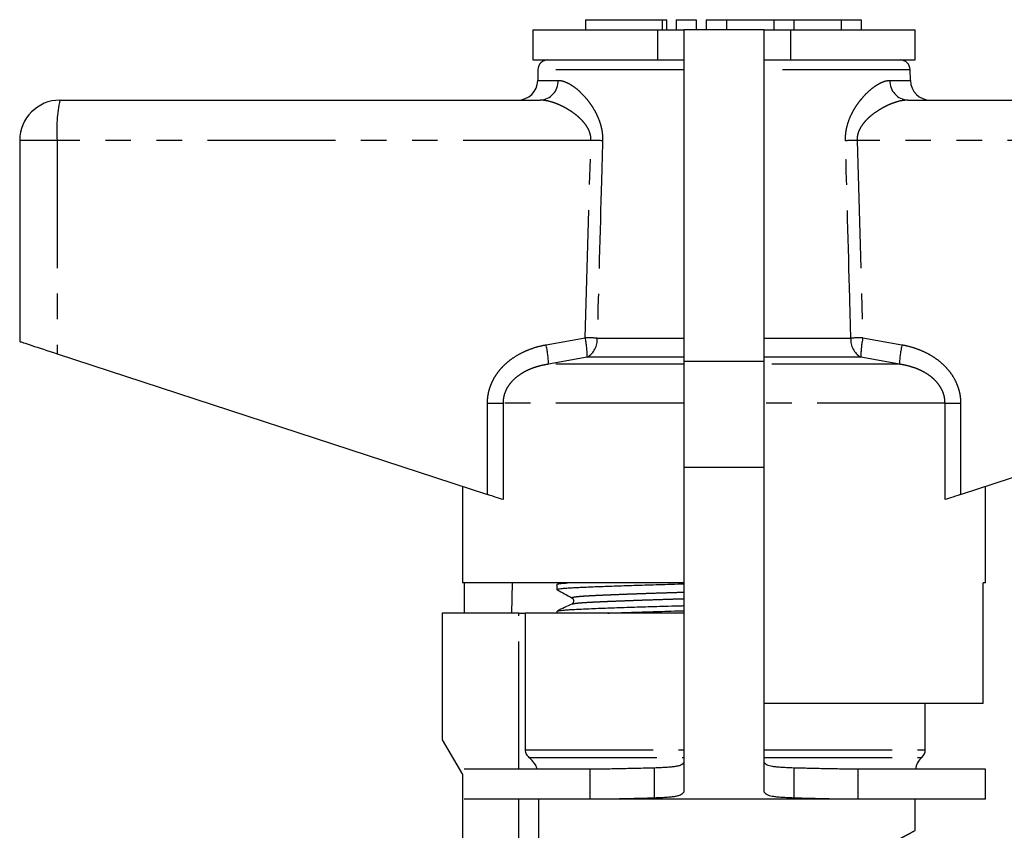
# Model space of a CAD drawing. Extents: x 157 to 250, y 87 to 260.
# Drawn here: x 160 to 209, y 220 to 260 of the extents above; entities that cross this region are included whole.
import ezdxf

# ---------------------------------------------------------------- set-up
doc = ezdxf.new("R2010")
doc.units = 0
doc.linetypes.add('PHANTOM', pattern=[12.7, 6.35, -1.27, 1.27, -1.27, 1.27, -1.27])
doc.layers.get('0').update_dxf_attribs({"linetype": 'CONTINUOUS'})

msp = doc.modelspace()

# ---------------------------------------------------------------- linework, layer by layer
at = {"color": 7, "linetype": 'CONTINUOUS'}
for p, q in [((188.089, 259.895), (188.089, 259.395)), ((188.089, 259.895), (191.891, 259.895)), ((191.891, 259.895), (192.13, 259.895)), ((192.13, 259.395), (192.13, 259.895)), ((192.591, 259.895), (192.591, 259.395)), ((192.591, 259.895), (193.591, 259.895)), ((193.591, 259.895), (193.591, 259.395)), ((194.091, 259.895), (194.091, 259.395)), ((194.091, 259.895), (195.091, 259.895)), ((195.091, 259.895), (195.091, 259.395)), ((195.091, 259.895), (197.439, 259.895)), ((197.439, 259.895), (197.439, 259.395)), ((197.439, 259.895), (198.439, 259.895)), ((198.439, 259.895), (198.439, 259.395)), ((198.439, 259.895), (200.786, 259.895)), ((200.786, 259.895), (200.786, 259.395)), ((200.786, 259.895), (201.786, 259.895)), ((201.786, 259.895), (201.786, 259.395)), ((185.471, 259.395), (185.471, 257.895)), ((185.471, 259.395), (191.667, 259.395)), ((191.667, 259.395), (192.971, 259.395)), ((192.971, 259.395), (192.971, 242.895)), ((196.971, 259.395), (192.971, 259.395)), ((196.971, 242.895), (196.971, 259.395)), ((196.971, 259.395), (198.276, 259.395)), ((198.276, 259.395), (204.471, 259.395)), ((204.471, 257.895), (204.471, 259.395)), ((185.471, 257.895), (191.667, 257.895)), ((191.667, 257.895), (192.971, 257.895)), ((196.971, 257.895), (198.276, 257.895)), ((198.276, 257.895), (204.471, 257.895)), ((185.721, 257.404), (185.712, 256.878)), ((204.23, 256.878), (204.221, 257.404)), ((161.971, 255.895), (185.839, 255.895)), ((204.104, 255.895), (227.971, 255.895)), ((159.971, 253.895), (159.971, 243.895)), ((161.832, 243.287), (183.215, 236.288)), ((206.728, 236.288), (228.111, 243.287)), ((192.971, 242.895), (192.971, 237.636)), ((196.971, 237.636), (196.971, 242.895)), ((192.971, 237.636), (192.971, 221.496)), ((196.971, 221.496), (196.971, 237.636)), ((181.971, 236.695), (181.971, 231.895)), ((207.971, 231.895), (207.971, 236.695)), ((192.971, 231.895), (181.971, 231.895)), ((182.07, 230.395), (182.07, 231.895)), ((184.442, 231.895), (184.417, 230.395)), ((186.671, 231.818), (186.671, 231.564)), ((186.819, 231.895), (186.689, 231.832)), ((207.971, 231.895), (207.853, 231.895)), ((207.853, 225.895), (207.853, 231.895)), ((187.419, 231.145), (187.419, 231.145)), ((186.671, 230.481), (186.671, 230.395)), ((187.411, 230.844), (187.415, 230.846)), ((180.971, 230.395), (180.971, 224.095)), ((184.773, 230.395), (180.971, 230.395)), ((184.773, 230.395), (185.092, 230.395)), ((185.092, 230.395), (185.092, 223.595)), ((192.971, 230.395), (185.092, 230.395)), ((207.853, 225.895), (196.971, 225.895)), ((204.971, 223.595), (204.971, 225.895)), ((180.971, 224.095), (181.971, 222.363)), ((188.304, 222.636), (182.065, 222.636)), ((188.304, 222.636), (188.304, 221.136)), ((191.504, 222.692), (191.504, 221.198)), ((198.438, 222.692), (198.438, 221.198)), ((201.639, 221.136), (201.639, 222.636)), ((207.971, 222.636), (201.639, 222.636)), ((207.971, 221.136), (207.971, 222.636)), ((181.971, 222.363), (181.971, 216.531)), ((188.304, 221.136), (182.065, 221.136)), ((201.639, 221.136), (188.304, 221.136)), ((207.971, 221.136), (201.639, 221.136)), ((204.471, 219.595), (204.471, 221.136))]:
    msp.add_line(p, q, dxfattribs=at)
at = {"color": 8, "linetype": 'PHANTOM'}
for p, q in [((191.891, 259.895), (191.891, 259.395)), ((191.667, 259.395), (191.667, 257.895)), ((198.276, 259.395), (198.276, 257.895)), ((192.971, 257.404), (185.721, 257.404)), ((204.221, 257.404), (196.971, 257.404)), ((185.712, 256.878), (186.729, 256.878)), ((203.214, 256.878), (204.23, 256.878)), ((161.832, 253.895), (159.971, 253.895)), ((188.358, 253.895), (161.832, 253.895)), ((161.832, 253.895), (161.832, 243.287)), ((188.074, 244.083), (188.358, 253.895)), ((201.585, 253.895), (201.868, 244.083)), ((228.111, 253.895), (201.585, 253.895)), ((186.128, 243.736), (188.074, 244.083)), ((188.669, 244.065), (192.971, 244.065)), ((196.971, 244.065), (201.273, 244.065)), ((201.868, 244.083), (203.815, 243.736)), ((188.176, 243.117), (186.254, 242.77)), ((192.971, 242.77), (186.254, 242.77)), ((192.971, 243.117), (188.176, 243.117)), ((196.971, 242.895), (192.971, 242.895)), ((201.766, 243.117), (196.971, 243.117)), ((203.689, 242.77), (196.971, 242.77)), ((203.689, 242.77), (201.766, 243.117)), ((183.215, 240.838), (183.99, 240.838)), ((183.215, 236.288), (183.215, 240.838)), ((183.99, 240.838), (183.99, 236.035)), ((192.971, 240.838), (183.99, 240.838)), ((205.953, 240.838), (196.971, 240.838)), ((205.953, 236.035), (205.953, 240.838)), ((205.953, 240.838), (206.728, 240.838)), ((206.728, 240.838), (206.728, 236.288)), ((196.971, 237.636), (192.971, 237.636)), ((184.773, 222.636), (184.773, 230.395)), ((185.092, 223.595), (192.971, 223.595)), ((185.275, 223.223), (192.971, 223.223)), ((196.971, 223.595), (204.971, 223.595)), ((196.971, 223.223), (204.804, 223.223)), ((184.773, 217.644), (184.773, 221.136)), ((185.744, 221.136), (185.744, 217.644))]:
    msp.add_line(p, q, dxfattribs=at)
at = {"color": 7, "linetype": 'CONTINUOUS', "flags": 128}
for points in [[(159.971, 243.895), (159.979, 243.893), (160.002, 243.885), (160.041, 243.873), (160.095, 243.855), (160.163, 243.833), (160.245, 243.806), (160.341, 243.774), (160.45, 243.739), (160.57, 243.699), (160.701, 243.656), (160.843, 243.61), (160.993, 243.561), (161.15, 243.51), (161.314, 243.456), (161.483, 243.401), (161.656, 243.344), (161.832, 243.287)], [(183.99, 236.035), (183.911, 236.061), (183.818, 236.091), (183.714, 236.125), (183.599, 236.163), (183.476, 236.203), (183.347, 236.245), (183.215, 236.288)], [(206.728, 236.288), (206.595, 236.245), (206.466, 236.203), (206.343, 236.163), (206.229, 236.125), (206.124, 236.091), (206.031, 236.061), (205.953, 236.035)]]:
    msp.add_lwpolyline(points, dxfattribs=at)
at = {"color": 7, "linetype": 'CONTINUOUS'}
for centre, radius, start, end in [((186.221, 257.395), 0.5, 90, 179), ((203.721, 257.395), 0.5, 1, 90), ((184.712, 256.895), 1, 270, 359), ((205.23, 256.895), 1, 181, 270), ((161.971, 253.895), 2, 90, 180), ((205.471, 222.477), 1, 131.8103, 170.9048), ((204.471, 223.595), 0.5, 311.8103, 0)]:
    msp.add_arc(centre, radius, start, end, dxfattribs=at)
at = {"color": 8, "linetype": 'PHANTOM'}
for centre, radius, start, end in [((185.782, 256.841), 0.948, 273.4436, 2.2117), ((204.161, 256.841), 0.948, 177.7883, 266.5564), ((168.949, 254.404), 7.135, 167.9336, 184.0859), ((177.308, -121.804), 375.862, 88.22717, 88.31536), ((212.634, -121.804), 375.862, 91.68464, 91.77283), ((181.123, 242.591), 5.134, 1.9964, 12.8839), ((182.83, 243.039), 5.347, 0.8314, 11.2546), ((177.126, -139.141), 383.38, 88.27466, 88.36358), ((187.664, 243.985), 1.008, 300.5518, 4.5674), ((202.278, 243.985), 1.008, 175.4326, 239.4482), ((212.816, -139.141), 383.38, 91.63642, 91.72534), ((207.112, 243.039), 5.347, 168.7454, 179.1686), ((208.82, 242.591), 5.134, 167.1161, 178.0036)]:
    msp.add_arc(centre, radius, start, end, dxfattribs=at)
for points, knots in [([(186.729, 256.878), (186.786, 256.874), (186.9, 256.866), (187.085, 256.806), (187.297, 256.704), (187.536, 256.547), (187.798, 256.329), (188.039, 256.082), (188.256, 255.819), (188.444, 255.548), (188.612, 255.255), (188.752, 254.943), (188.849, 254.647), (188.906, 254.372), (188.936, 254.126), (188.936, 253.961), (188.936, 253.878)], [0, 0, 0, 0, 0.0712081, 0.14265, 0.2139172, 0.3070034, 0.4004424, 0.4935672, 0.5678217, 0.6422429, 0.7163994, 0.7861762, 0.8558877, 0.9038852, 0.9520404, 1, 1, 1, 1]), ([(201.006, 253.878), (201.008, 253.99), (201.01, 254.213), (201.069, 254.552), (201.167, 254.884), (201.301, 255.197), (201.457, 255.48), (201.626, 255.735), (201.82, 255.986), (202.038, 256.224), (202.276, 256.443), (202.497, 256.609), (202.698, 256.731), (202.878, 256.813), (203.052, 256.867), (203.16, 256.874), (203.214, 256.878)], [0, 0, 0, 0, 0.064778, 0.1295886, 0.2009238, 0.2723329, 0.3403528, 0.4085875, 0.4766877, 0.5613396, 0.6462337, 0.7308791, 0.7980419, 0.8655195, 0.9329298, 1, 1, 1, 1]), ([(188.358, 253.895), (188.358, 253.948), (188.358, 254.056), (188.324, 254.221), (188.257, 254.41), (188.145, 254.611), (187.998, 254.801), (187.844, 254.964), (187.688, 255.104), (187.525, 255.233), (187.341, 255.361), (187.138, 255.486), (186.915, 255.604), (186.692, 255.704), (186.433, 255.799), (186.199, 255.86), (185.99, 255.891), (185.889, 255.894), (185.839, 255.895)], [0, 0, 0, 0, 0.037515, 0.076239, 0.120257, 0.183127, 0.247839, 0.303509, 0.359205, 0.41616, 0.473123, 0.547144, 0.62117, 0.696675, 0.772174, 0.885161, 0.942584, 1, 1, 1, 1]), ([(204.104, 255.895), (204.019, 255.891), (203.85, 255.883), (203.578, 255.819), (203.304, 255.727), (203.03, 255.607), (202.76, 255.462), (202.514, 255.304), (202.294, 255.139), (202.103, 254.97), (201.927, 254.782), (201.773, 254.574), (201.668, 254.372), (201.61, 254.186), (201.584, 254.037), (201.584, 253.939), (201.585, 253.895)], [0, 0, 0, 0, 0.095593, 0.191516, 0.287235, 0.377416, 0.467754, 0.557915, 0.626248, 0.694665, 0.762854, 0.82764, 0.892216, 0.930628, 0.968997, 1, 1, 1, 1]), ([(188.936, 253.878), (188.918, 253.212), (188.828, 249.941), (188.739, 246.67), (188.669, 244.065)], [0, 0, 0, 0, 0.203738, 1, 1, 1, 1]), ([(201.273, 244.065), (201.256, 244.732), (201.167, 248.003), (201.078, 251.274), (201.006, 253.878)], [0, 0, 0, 0, 0.203738, 1, 1, 1, 1]), ([(183.215, 240.838), (183.218, 240.934), (183.225, 241.125), (183.278, 241.408), (183.359, 241.683), (183.473, 241.946), (183.614, 242.195), (183.782, 242.433), (183.978, 242.656), (184.198, 242.863), (184.473, 243.077), (184.809, 243.286), (185.21, 243.474), (185.65, 243.631), (185.96, 243.699), (186.128, 243.736)], [0, 0, 0, 0, 0.064127, 0.128484, 0.192628, 0.256552, 0.320676, 0.384638, 0.452159, 0.519857, 0.587423, 0.686436, 0.785819, 0.88497, 1, 1, 1, 1]), ([(203.815, 243.736), (203.939, 243.71), (204.187, 243.657), (204.551, 243.541), (204.905, 243.398), (205.236, 243.225), (205.541, 243.025), (205.818, 242.8), (206.07, 242.545), (206.29, 242.259), (206.472, 241.947), (206.598, 241.644), (206.675, 241.359), (206.719, 241.1), (206.725, 240.925), (206.728, 240.838)], [0, 0, 0, 0, 0.085385, 0.17107, 0.256655, 0.341905, 0.42186, 0.502006, 0.581879, 0.662505, 0.743444, 0.823976, 0.8826, 0.941387, 1, 1, 1, 1]), ([(186.254, 242.77), (186.12, 242.746), (185.904, 242.707), (185.613, 242.624), (185.375, 242.54), (185.143, 242.437), (184.899, 242.302), (184.651, 242.128), (184.422, 241.912), (184.233, 241.668), (184.097, 241.41), (184.007, 241.129), (183.996, 240.936), (183.99, 240.838)], [0, 0, 0, 0, 0.1278912, 0.2059167, 0.2839295, 0.3636244, 0.4432957, 0.5428628, 0.6443938, 0.7334177, 0.8250296, 0.9107782, 1, 1, 1, 1]), ([(205.953, 240.838), (205.948, 240.925), (205.939, 241.1), (205.868, 241.344), (205.766, 241.567), (205.631, 241.776), (205.475, 241.956), (205.311, 242.106), (205.104, 242.264), (204.85, 242.414), (204.551, 242.547), (204.271, 242.643), (203.984, 242.719), (203.787, 242.753), (203.689, 242.77)], [0, 0, 0, 0, 0.07848, 0.159712, 0.229861, 0.301484, 0.388154, 0.447727, 0.507312, 0.629611, 0.721036, 0.812493, 0.906237, 1, 1, 1, 1]), ([(187.419, 231.145), (187.412, 231.149), (187.391, 231.159), (187.424, 231.176), (187.512, 231.196), (187.662, 231.215), (187.866, 231.234), (188.118, 231.252), (188.416, 231.268), (188.757, 231.285), (189.147, 231.302), (189.589, 231.32), (190.08, 231.34), (190.617, 231.359), (191.191, 231.38), (191.796, 231.4), (192.39, 231.418), (192.789, 231.43), (192.971, 231.436)], [0, 0, 0, 0, 0.0371501, 0.1035898, 0.1697614, 0.2354032, 0.3002662, 0.3641189, 0.4256475, 0.4872514, 0.5500202, 0.6137547, 0.6794121, 0.7455932, 0.812036, 0.8784725, 0.9446344, 1, 1, 1, 1]), ([(187.415, 230.846), (187.416, 230.847), (187.425, 230.854), (187.49, 230.867), (187.613, 230.885), (187.788, 230.903), (188.005, 230.919), (188.257, 230.935), (188.54, 230.949), (188.851, 230.964), (189.201, 230.979), (189.609, 230.996), (190.081, 231.014), (190.62, 231.034), (191.195, 231.054), (191.801, 231.074), (192.394, 231.093), (192.791, 231.105), (192.971, 231.11)], [0, 0, 0, 0, 0.010929, 0.077568, 0.143757, 0.209284, 0.273946, 0.337561, 0.396158, 0.455509, 0.515794, 0.576862, 0.648914, 0.721541, 0.794455, 0.867362, 0.939968, 1, 1, 1, 1]), ([(200.852, 217.864), (200.968, 217.909), (201.199, 217.999), (201.53, 218.135), (201.848, 218.272), (202.209, 218.433), (202.599, 218.615), (203.005, 218.813), (203.37, 218.999), (203.684, 219.163), (203.943, 219.303), (204.153, 219.417), (204.313, 219.506), (204.412, 219.562), (204.458, 219.588), (204.475, 219.598), (204.47, 219.595), (204.47, 219.595)], [0, 0, 0, 0, 0.053119, 0.106238, 0.159794, 0.213349, 0.297224, 0.381095, 0.466921, 0.552742, 0.633416, 0.714085, 0.796978, 0.879867, 0.937794, 0.995775, 1, 1, 1, 1])]:
    msp.add_open_spline(points, degree=3, knots=knots, dxfattribs=at)
at = {"color": 7, "linetype": 'CONTINUOUS'}
for points, knots in [([(186.672, 231.818), (186.672, 231.818), (186.663, 231.824), (186.692, 231.835), (186.757, 231.851), (186.875, 231.868), (187.019, 231.882), (187.143, 231.892), (187.197, 231.895)], [0, 0, 0, 0, 0.004899, 0.215209, 0.424928, 0.633477, 0.840295, 1, 1, 1, 1]), ([(186.689, 231.553), (186.681, 231.557), (186.659, 231.566), (186.693, 231.583), (186.784, 231.602), (186.938, 231.621), (187.149, 231.639), (187.399, 231.656), (187.674, 231.67), (187.966, 231.684), (188.294, 231.698), (188.659, 231.712), (189.064, 231.728), (189.508, 231.744), (189.988, 231.76), (190.499, 231.777), (191.036, 231.793), (191.594, 231.81), (192.204, 231.827), (192.664, 231.84), (192.936, 231.847), (192.971, 231.848)], [0, 0, 0, 0, 0.033147, 0.096815, 0.16024, 0.223183, 0.285419, 0.346736, 0.397119, 0.447024, 0.49767, 0.549057, 0.601072, 0.654923, 0.709161, 0.763639, 0.818204, 0.872704, 0.926985, 0.990473, 1, 1, 1, 1]), ([(186.681, 231.553), (186.802, 231.485), (187.046, 231.349), (187.29, 231.213), (187.412, 231.145)], [0, 0, 0, 0, 0.5000367, 1, 1, 1, 1]), ([(187.413, 231.145), (187.426, 231.135), (187.451, 231.119), (187.479, 231.077), (187.493, 231.037), (187.496, 231.009), (187.496, 230.987), (187.494, 230.967), (187.489, 230.941), (187.473, 230.904), (187.444, 230.866), (187.42, 230.852), (187.407, 230.844)], [0, 0, 0, 0, 0.161261, 0.292062, 0.390812, 0.456403, 0.481528, 0.513599, 0.581967, 0.686494, 0.82627, 1, 1, 1, 1]), ([(186.672, 230.481), (186.672, 230.481), (186.663, 230.487), (186.692, 230.498), (186.757, 230.514), (186.875, 230.531), (187.033, 230.546), (187.233, 230.562), (187.484, 230.577), (187.793, 230.593), (188.169, 230.609), (188.598, 230.627), (189.055, 230.644), (189.531, 230.661), (190.013, 230.678), (190.525, 230.694), (191.063, 230.711), (191.622, 230.728), (192.233, 230.745), (192.684, 230.758), (192.946, 230.764), (192.971, 230.765)], [0, 0, 0, 0, 0.001316, 0.0578148, 0.1141551, 0.1701809, 0.2257415, 0.2806937, 0.3349039, 0.3976726, 0.460518, 0.5245515, 0.5895699, 0.6453479, 0.7015272, 0.7579548, 0.8144731, 0.8709233, 0.9271476, 0.9929071, 1, 1, 1, 1]), ([(187.411, 230.846), (187.291, 230.788), (187.05, 230.671), (186.809, 230.554), (186.689, 230.495)], [0, 0, 0, 0, 0.499969, 1, 1, 1, 1]), ([(189.202, 230.395), (189.304, 230.399), (189.554, 230.408), (189.989, 230.423), (190.499, 230.44), (191.036, 230.456), (191.594, 230.473), (192.204, 230.49), (192.664, 230.503), (192.936, 230.51), (192.971, 230.511)], [0, 0, 0, 0, 0.097439, 0.239301, 0.381789, 0.524507, 0.667053, 0.809028, 0.975081, 1, 1, 1, 1]), ([(185.092, 223.595), (185.092, 223.521), (185.11, 223.448), (185.175, 223.32), (185.222, 223.265), (185.275, 223.223)], [0, 0, 0, 0, 0.5, 0.5, 1, 1, 1, 1]), ([(185.694, 222.636), (185.688, 222.654), (185.661, 222.743), (185.578, 222.888), (185.447, 223.07), (185.333, 223.171), (185.275, 223.223)], [0, 0, 0, 0, 0.085521, 0.419613, 0.705873, 1, 1, 1, 1]), ([(191.504, 222.692), (191.207, 222.684), (190.627, 222.669), (189.796, 222.651), (189.023, 222.638), (188.539, 222.636), (188.304, 222.636)], [0, 0, 0, 0, 0.271062, 0.527711, 0.770481, 1, 1, 1, 1]), ([(192.971, 222.963), (192.952, 222.938), (192.916, 222.893), (192.837, 222.843), (192.754, 222.809), (192.674, 222.786), (192.563, 222.764), (192.394, 222.742), (192.151, 222.722), (191.85, 222.705), (191.625, 222.697), (191.504, 222.692)], [0, 0, 0, 0, 0.147197, 0.276192, 0.352842, 0.422715, 0.486651, 0.5901, 0.708579, 0.844649, 1, 1, 1, 1]), ([(198.438, 222.692), (198.317, 222.697), (198.09, 222.706), (197.788, 222.723), (197.546, 222.743), (197.356, 222.767), (197.216, 222.798), (197.108, 222.839), (197.022, 222.893), (196.989, 222.939), (196.971, 222.963)], [0, 0, 0, 0, 0.157436, 0.294289, 0.412077, 0.513176, 0.613238, 0.726197, 0.854549, 1, 1, 1, 1]), ([(201.639, 222.636), (201.361, 222.637), (200.82, 222.639), (200.007, 222.654), (199.218, 222.672), (198.694, 222.686), (198.438, 222.692)], [0, 0, 0, 0, 0.26861, 0.524439, 0.768027, 1, 1, 1, 1]), ([(191.504, 221.198), (191.207, 221.189), (190.626, 221.172), (189.795, 221.153), (189.022, 221.139), (188.539, 221.137), (188.304, 221.136)], [0, 0, 0, 0, 0.269812, 0.525991, 0.769149, 1, 1, 1, 1]), ([(192.971, 221.496), (192.952, 221.469), (192.916, 221.418), (192.837, 221.364), (192.754, 221.327), (192.674, 221.302), (192.564, 221.277), (192.396, 221.253), (192.152, 221.231), (191.852, 221.212), (191.625, 221.203), (191.504, 221.198)], [0, 0, 0, 0, 0.152496, 0.285655, 0.364353, 0.435616, 0.500207, 0.603115, 0.719111, 0.850809, 1, 1, 1, 1]), ([(198.438, 221.198), (198.316, 221.203), (198.089, 221.213), (197.787, 221.232), (197.544, 221.254), (197.355, 221.28), (197.216, 221.314), (197.107, 221.36), (197.022, 221.419), (196.989, 221.469), (196.971, 221.496)], [0, 0, 0, 0, 0.151309, 0.283808, 0.399103, 0.499623, 0.600939, 0.716739, 0.849261, 1, 1, 1, 1]), ([(201.639, 221.136), (201.362, 221.137), (200.822, 221.139), (200.008, 221.156), (199.22, 221.176), (198.694, 221.191), (198.438, 221.198)], [0, 0, 0, 0, 0.269923, 0.526138, 0.769258, 1, 1, 1, 1])]:
    msp.add_open_spline(points, degree=3, knots=knots, dxfattribs=at)

doc.saveas('drawing.dxf')
